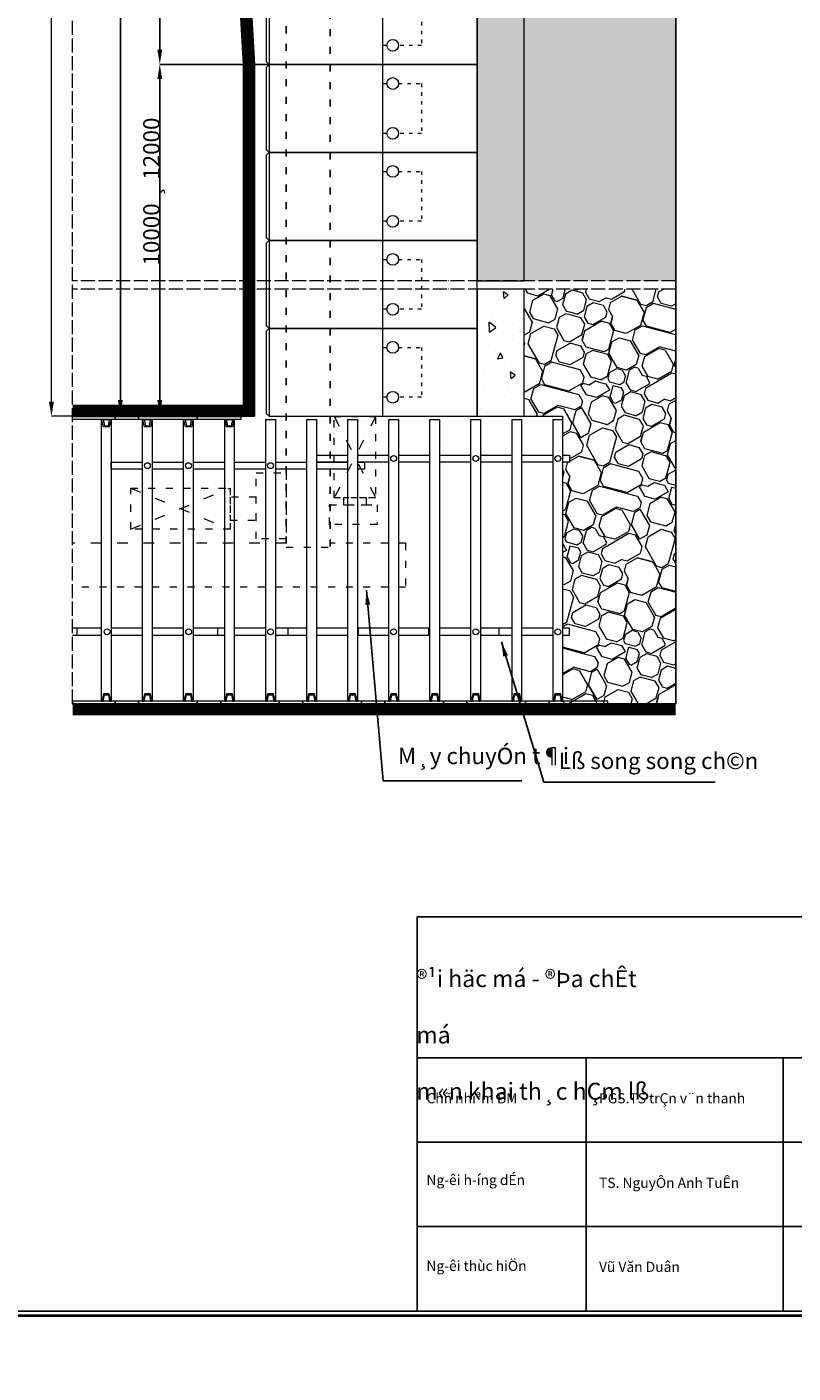
# Model space of a CAD drawing. Units: millimetres. Extents: x -6342 to 1215705, y 5545 to 200506.
# Drawn here: x 127921 to 140987, y 39628 to 62581 of the extents above; entities that cross this region are included whole.
import ezdxf

# ---------------------------------------------------------------- set-up
doc = ezdxf.new("R2010")
doc.units = ezdxf.units.MM
doc.header["$LTSCALE"] = 10
doc.linetypes.add('ACAD_ISO03W100', pattern=[30, 12, -18])
doc.linetypes.add('ACAD_ISO04W100', pattern=[30, 24, -3, 0, -3])
doc.layers.get('DEFPOINTS').update_dxf_attribs({"lineweight": 15})
for name, color, linetype, lineweight in [('BIEN', 120, 'ACAD_ISO04W100', 15), ('COT', 20, 'Continuous', 15), ('D', 30, 'Continuous', 9), ('DANCHONG', 50, 'Continuous', 18), ('GO', 50, 'Continuous', 15), ('Khung ban ve', 1, 'Continuous', 25), ('KICHTHUOC', 132, 'Continuous', 5), ('MANG', 8, 'Continuous', 15), ('THAN', 255, 'Continuous', 15)]:
    doc.layers.add(name, color=color, linetype=linetype, lineweight=lineweight)
doc.styles.add('Kich thuoc ghi chu', font='arial_0.ttf', dxfattribs={"height": 280})
doc.styles.add('kt1', font='Vhariali.ttf', dxfattribs={"height": 3.5})
doc.styles.get("Standard").update_dxf_attribs({"font": 'arial_0.ttf'})
doc.dimstyles.new('ISO-25', dxfattribs={"dimtxt": 2.5, "dimasz": 250, "dimexe": 1.25, "dimexo": 0.625, "dimtad": 1, "dimtxsty": 'Standard', "dimcen": 2.5, "dimadec": 0, "dimazin": 0, "dimtfac": 1, "dimtmove": 0, "dimatfit": 3, "dimfxl": 1, "dimarcsym": 0})
pattern_1 = [(210, (-185088.7, 308866), (1000, -1732.051), [96.29, -1903.71]), (165, (-185024, 308848.6), (-1732.0513, -1000.0003), [67.002, -2761.426]), (300, (-185024, 308848.6), (1732.051, 1000), [135.756, -1864.244]), (345, (-184956.1, 308731), (1732.0513, 1000.0003), [68.918, -2759.51]), (75, (-185502, 308359.6), (-1000.0003, 1732.0513), [202.89, -2625.536]), (345, (-185449.4, 308555.6), (1732.0513, 1000.0003), [143.174, -2685.254]), (120, (-185271, 308449), (-1732.051, -1000), [80.364, -1919.636]), (75, (-185308.7, 308307.8), (-1000.0003, 1732.0513), [146.064, -2682.364]), (345, (-185511.5, 308620.1), (1732.0513, 1000.0003), [180.904, -2647.524]), (300, (-185542, 308672.9), (1732.051, 1000), [60.928, -1939.072]), (30, (-185336.7, 308573.3), (-1000, 1732.051), [84.214, -1915.786]), (75, (-185231.1, 308597.6), (-1000.0003, 1732.0513), [227.908, -2600.52]), (165, (-184690.7, 308664.6), (-1732.0513, -1000.0003), [175.104, -2653.324]), (300, (-184961.5, 308886), (1732.051, 1000), [203.244, -1796.756]), (165, (-184566.2, 309158.9), (-1732.0513, -1000.0003), [111.216, -2717.212]), (300, (-184566.2, 309158.9), (1732.051, 1000), [279.454, -1720.546]), (210, (-185393.6, 308840.2), (1000, -1732.051), [141.422, -1858.578]), (255, (-185516, 308769.5), (1000.0003, -1732.0513), [100, -2728.428]), (165, (-185297, 308814.3), (-1732.0513, -1000.0003), [100, -2728.428]), (300, (-185297, 308814.3), (1732.051, 1000), [118.136, -1881.864]), (75, (-185263.8, 308615.4), (-1000.0003, 1732.0513), [100, -2728.428]), (210, (-184673.6, 309187.6), (1000, -1732.051), [282.842, -1717.158]), (255, (-184918.6, 309046.2), (1000.0003, -1732.0513), [165.894, -2662.532]), (30, (-184072.4, 307770.8), (-1000, 1732.051), [140.416, -1859.584]), (345, (-183950.8, 307841), (1732.0513, 1000.0003), [488.168, -2340.26]), (165, (-183375.3, 307407.3), (-1732.0513, -1000.0003), [294.168, -2534.26]), (210, (-183659.5, 307483.4), (1000, -1732.051), [279.01, -1720.99]), (165, (-183482, 307729.5), (-1732.0513, -1000.0003), [413.696, -2414.732]), (120, (-183881.6, 307836.6), (-1732.051, -1000), [122.052, -1877.948]), (255, (-183887.3, 308148.7), (1000.0003, -1732.0513), [213.696, -2614.732]), (300, (-186140.2, 307909.5), (1732.051, 1000), [282.842, -1717.158]), (345, (-183479.3, 307714.7), (1732.0513, 1000.0003), [90, -2738.428]), (345, (-183392.4, 307691.4), (1732.0513, 1000.0003), [90, -2738.428]), (300, (-183305.4, 307668), (1732.051, 1000), [127.28, -1872.72]), (255, (-183241.8, 307557.9), (1000.0003, -1732.0513), [90, -2738.428]), (210, (-183265, 307471), (1000, -1732.051), [127.28, -1872.72]), (210, (-184837.3, 308580), (1000, -1732.051), [256.516, -1743.484]), (75, (-184837.3, 308580), (-1000.0003, 1732.0513), [30.178, -2798.248]), (300, (-184889.6, 308713.2), (1732.051, 1000), [120.082, -1879.918]), (345, (-185447.6, 308265.6), (1732.0513, 1000.0003), [46.438, -2781.99]), (210, (-185308.7, 308307.8), (1000, -1732.051), [108.586, -1891.414]), (300, (-185502, 308359.6), (1732.051, 1000), [108.586, -1891.414]), (300, (-185231.1, 308597.6), (1732.051, 1000), [136.434, -1863.566]), (345, (-185162.9, 308479.5), (1732.0513, 1000.0003), [107.054, -2721.374]), (255, (-184426.5, 308916.8), (1000.0003, -1732.0513), [122.006, -2706.422]), (30, (-184690.7, 308664.6), (-1000, 1732.051), [268.7, -1731.3]), (210, (-185149.8, 308447), (1000, -1732.051), [131.522, -1868.478]), (165, (-184970.1, 308398.9), (-1732.0513, -1000.0003), [186, -2642.428]), (255, (-185263.7, 308381.2), (1000.0003, -1732.0513), [186, -2642.428]), (300, (-185311.8, 308201.6), (1732.051, 1000), [131.522, -1868.478]), (165, (-185066.4, 308039.5), (-1732.0513, -1000.0003), [186, -2642.428]), (30, (-185066.4, 308039.5), (-1000, 1732.051), [131.522, -1868.478]), (75, (-184952.5, 308105.3), (-1000.0003, 1732.0513), [186, -2642.428]), (120, (-184904.4, 308285), (-1732.051, -1000), [131.522, -1868.478]), (165, (-184221.5, 307084.8), (-1732.0513, -1000.0003), [166.78, -2661.646]), (210, (-184058.3, 307179), (1000, -1732.051), [188.4, -1811.6]), (255, (-184015.2, 307340), (1000.0003, -1732.0513), [166.78, -2661.646]), (120, (-184015.2, 307340), (-1732.051, -1000), [282.842, -1717.158]), (75, (-184120.1, 307593.1), (-1000.0003, 1732.0513), [184, -2644.428]), (300, (-184120, 307593), (1732.051, 1000), [260.216, -1739.784]), (165, (-183901.1, 307343.9), (-1732.0513, -1000.0003), [92, -2736.428]), (210, (-184568.7, 308320.4), (1000, -1732.051), [130.108, -1869.892]), (345, (-184568.7, 308320.4), (1732.0513, 1000.0003), [92, -2736.428]), (30, (-184479.8, 308296.6), (-1000, 1732.051), [260.216, -1739.784]), (75, (-184254.5, 308426.7), (-1000.0003, 1732.0513), [118.152, -2710.274]), (120, (-184224, 308540.9), (-1732.051, -1000), [223.23, -1776.77]), (165, (-184335.5, 308734.2), (-1732.0513, -1000.0003), [118.152, -2710.274]), (210, (-184449.6, 308764.8), (1000, -1732.051), [520.43, -1479.57]), (255, (-184900.4, 308504.5), (1000.0003, -1732.0513), [92, -2736.428]), (300, (-184924.2, 308415.7), (1732.051, 1000), [130.108, -1869.892]), (345, (-184859.1, 308303), (1732.0513, 1000.0003), [184, -2644.428]), (300, (-184491.2, 307881.7), (1732.051, 1000), [141.422, -1858.578]), (165, (-184605.9, 307394.8), (-1732.0513, -1000.0003), [315.258, -2513.17]), (210, (-184529, 307439.2), (1000, -1732.051), [88.788, -1911.212]), (255, (-184443.1, 307759.6), (1000.0003, -1732.0513), [331.722, -2496.704]), (120, (-184443.1, 307759.6), (-1732.051, -1000), [141.422, -1858.578]), (165, (-184513.8, 307882.1), (-1732.0513, -1000.0003), [139.17, -2689.258]), (210.00014, (-184648.2, 307918.1), (1000.004, -1732.048), [337.814, -1662.186]), (255, (-184900.5, 308168.5), (1000.0003, -1732.0513), [180, -2648.428]), (300, (-184947, 307994.6), (1732.051, 1000), [127.28, -1872.72]), (345, (-184883.4, 307884.4), (1732.0513, 1000.0003), [90, -2738.428]), (30, (-184796.5, 307861.1), (-1000, 1732.051), [254.558, -1745.442]), (75, (-184576, 307988.4), (-1000.0003, 1732.0513), [90, -2738.428]), (120, (-184552.7, 308075.3), (-1732.051, -1000), [127.28, -1872.72]), (165, (-184616.4, 308185.6), (-1732.0513, -1000.0003), [180, -2648.428]), (210, (-184790.2, 308232.2), (1000, -1732.051), [127.28, -1872.72]), (255, (-185831.9, 307901), (1000.0003, -1732.0513), [171.572, -2656.854]), (300, (-185993.4, 308180.7), (1732.051, 1000), [323.044, -1676.956]), (120, (-185395.3, 308130.6), (-1732.051, -1000), [254.558, -1745.442]), (165, (-185522.5, 308351.1), (-1732.0513, -1000.0003), [115.584, -2712.842]), (210, (-185634.2, 308381), (1000, -1732.051), [218.376, -1781.624]), (255, (-185823.3, 308271.8), (1000.0003, -1732.0513), [205.584, -2622.842]), (300, (-185876.5, 308073.2), (1732.051, 1000), [127.28, -1872.72]), (345, (-185812.9, 307963), (1732.0513, 1000.0003), [270, -2558.428]), (30, (-185552, 307893.1), (-1000, 1732.051), [127.28, -1872.72]), (75, (-185441.8, 307956.8), (-1000.0003, 1732.0513), [180, -2648.428]), (345, (-185183.8, 307547), (1732.0513, 1000.0003), [180, -2648.428]), (30, (-185404.2, 307419.7), (-1000, 1732.051), [254.558, -1745.442]), (75, (-185427.5, 307332.8), (-1000.0003, 1732.0513), [90, -2738.428]), (120, (-185363.9, 307222.6), (-1732.051, -1000), [127.28, -1872.72]), (165, (-185190, 307176), (-1732.0513, -1000.0003), [180, -2648.428]), (210, (-184969.5, 307303.3), (1000, -1732.051), [254.558, -1745.442]), (255, (-184946.2, 307390.2), (1000.0003, -1732.0513), [90, -2738.428]), (300, (-185009.9, 307500.4), (1732.051, 1000), [127.28, -1872.72]), (210, (-185260, 308047.8), (1000, -1732.051), [127.28, -1872.72]), (165, (-184999.3, 307978), (-1732.0513, -1000.0003), [270, -2558.428]), (120, (-184935.6, 307867.7), (-1732.051, -1000), [127.28, -1872.72]), (75, (-184982.2, 307693.8), (-1000.0003, 1732.0513), [180, -2648.428]), (30, (-185202.7, 307566.6), (-1000, 1732.051), [254.558, -1745.442]), (345, (-185289.6, 307589.9), (1732.0513, 1000.0003), [90, -2738.428]), (300, (-185416.9, 307810.3), (1732.051, 1000), [254.558, -1745.442]), (255, (-185370.3, 307984.2), (1000.0003, -1732.0513), [180, -2648.428]), (210, (-185496.9, 307219.4), (1000, -1732.051), [141.422, -1858.578]), (210, (-185512, 307244.6), (1000, -1732.051), [127.28, -1872.72]), (165, (-185622.2, 307181), (-1732.0513, -1000.0003), [90, -2738.428]), (120, (-185709.1, 307204.3), (-1732.051, -1000), [381.838, -1618.162]), (75, (-185900, 307535), (-1000.0003, 1732.0513), [180, -2648.428]), (30, (-185853.4, 307708.8), (-1000, 1732.051), [254.558, -1745.442]), (345, (-185633, 307836.1), (1732.0513, 1000.0003), [180, -2648.428]), (300, (-185459.1, 307789.5), (1732.051, 1000), [127.28, -1872.72]), (255, (-185395.5, 307679.3), (1000.0003, -1732.0513), [450, -2378.428]), (165, (-185013.9, 307090), (-1732.0513, -1000.0003), [500, -2328.428]), (75, (-184524, 307372.9), (-1000.0003, 1732.0513), [200, -2628.428]), (120, (-184382.6, 307128), (-1732.051, -1000), [282.842, -1717.158]), (165, (-184717.3, 307399.6), (-1732.0513, -1000.0003), [90, -2738.428]), (75, (-184549.7, 306982), (-1000.0003, 1732.0513), [270, -2558.428]), (120, (-184479.8, 307242.8), (-1732.051, -1000), [127.28, -1872.72]), (165, (-184543.5, 307353), (-1732.0513, -1000.0003), [180, -2648.428]), (210, (-184804.3, 307422.9), (1000, -1732.051), [127.28, -1872.72]), (255, (-184914.5, 307359.2), (1000.0003, -1732.0513), [90, -2738.428]), (255, (-184937.8, 307272.3), (1000.0003, -1732.0513), [90, -2738.428]), (300, (-184961, 307185.4), (1732.051, 1000), [254.558, -1745.442]), (165, (-184659.9, 306918.3), (-1732.0513, -1000.0003), [180, -2648.428]), (30, (-184660, 306918.3), (-1000, 1732.051), [127.28, -1872.72]), (345, (-184750.5, 306900.5), (1732.0513, 1000.0003), [90, -2738.428]), (210, (-184947.6, 306860.2), (1000, -1732.051), [63.64, -1936.36]), (165, (-184733.4, 306616.5), (-1732.0513, -1000.0003), [180, -2648.428]), (210, (-184513, 306743.7), (1000, -1732.051), [254.558, -1745.442]), (300, (-184576.6, 306854), (1732.051, 1000), [127.28, -1872.72]), (345, (-184663.6, 306877.3), (1732.0513, 1000.0003), [90, -2738.428]), (30, (-184860.7, 306837), (-1000, 1732.051), [127.28, -1872.72]), (120, (-184907.3, 306663), (-1732.051, -1000), [190.918, -1809.082]), (345, (-184947.6, 306860.2), (1732.0513, 1000.0003), [90, -2738.428]), (255, (-184940.8, 307749.2), (1000.0003, -1732.0513), [155.634, -2672.794]), (120, (-184910.4, 307476.4), (-1732.051, -1000), [141.422, -1858.578]), (75, (-184981.1, 307598.9), (-1000.0003, 1732.0513), [100, -2728.428]), (345, (-184349.8, 307636.8), (1732.0513, 1000.0003), [200, -2628.428]), (30, (-184472.2, 307566), (-1000, 1732.051), [141.422, -1858.578]), (120, (-184943.2, 306967.6), (-1732.051, -1000), [141.422, -1858.578]), (75, (-184969, 306871), (-1000.0003, 1732.0513), [100, -2728.428]), (30, (-185214, 306729.5), (-1000, 1732.051), [282.842, -1717.158]), (75, (-184491.2, 307881.7), (-1000.0003, 1732.0513), [121.32, -2707.106]), (165, (-184227.3, 307707.5), (-1732.0513, -1000.0003), [200, -2628.428]), (210, (-183982.3, 307849), (1000, -1732.051), [282.842, -1717.158]), (255, (-183923.2, 308069.5), (1000.0003, -1732.0513), [228.428, -2600]), (300, (-184044.5, 308279.7), (1732.051, 1000), [242.64, -1757.36]), (345, (-184302.3, 308348.8), (1732.0513, 1000.0003), [266.904, -2561.522]), (30, (-186081, 308130.1), (-1000, 1732.051), [101.22, -1898.78]), (75, (-186140.2, 307909.5), (-1000.0003, 1732.0513), [228.428, -2600]), (120, (-185998.8, 307664.5), (-1732.051, -1000), [282.842, -1717.158]), (210, (-185876.3, 307735.2), (1000, -1732.051), [141.422, -1858.578]), (255, (-184459.8, 307998.9), (1000.0003, -1732.0513), [121.32, -2707.106]), (300, (-184530.5, 308121.4), (1732.051, 1000), [141.422, -1858.578]), (255, (-184500.2, 308234.5), (1000.0003, -1732.0513), [117.158, -2711.27]), (210, (-184302.3, 308348.8), (1000, -1732.051), [228.428, -1771.572]), (165, (-184044.5, 308279.7), (-1732.0513, -1000.0003), [266.904, -2561.522])]

# ---------------------------------------------------------------- blocks, each defined once
blk = doc.blocks.new('dan')
at = {"layer": 'DANCHONG'}
for points in [[(-50, 1500), (-3600, 1500), (-3600, 0), (-50, 0), (0, 50), (0, 1450)], [(-50, 1500), (-1989, 1500), (-1989, 0), (-50, 0)]]:
    blk.add_lwpolyline(points, close=True, dxfattribs=at)
at = {"layer": 'DANCHONG', "linetype": 'ACAD_ISO03W100', "ltscale": 0.5}
for points in [[(-2260, 325), (-2648, 325), (-2648, 1175), (-2260, 1175)], [(-2060, 1175), (-1989, 1175), (-1989, 325), (-2060, 325)]]:
    blk.add_lwpolyline(points, dxfattribs=at)
at = {"layer": 'DANCHONG'}
for centre in [(-2160, 1175), (-2160, 325)]:
    blk.add_circle(centre, 100, dxfattribs=at)
blk = doc.blocks.new('*D71')
at = {"layer": 'DEFPOINTS', "color": 0}
for p in [(130187, 76442), (131604, 76442), (132051, 61942)]:
    blk.add_point(p, dxfattribs=at)
at = {"layer": 'KICHTHUOC', "color": 0, "lineweight": -2}
for p, q in [((131604, 76442), (130186, 76442)), ((130187, 62192), (130187, 76192)), ((132050, 61942), (130186, 61942))]:
    blk.add_line(p, q, dxfattribs=at)
at = {"layer": 'KICHTHUOC', "color": 0}
for points in [[(130146, 76192), (130229, 76192), (130187, 76442)], [(130146, 62192), (130229, 62192), (130187, 61942)]]:
    blk.add_solid(points, dxfattribs=at)
at = {"layer": 'KICHTHUOC', "color": 0, "insert": (130044, 69192), "char_height": 280, "attachment_point": 5, "rotation": 90, "style": 'Kich thuoc ghi chu'}
blk.add_mtext('15000 {\\fSymbol|b0|i0|c2|p16;¸} 20000', dxfattribs=at)
blk = doc.blocks.new('*D72')
at = {"layer": 'DEFPOINTS', "color": 0}
for p in [(132116, 61942), (130187, 55967), (131801, 55967)]:
    blk.add_point(p, dxfattribs=at)
at = {"layer": 'KICHTHUOC', "color": 0, "lineweight": -2}
for p, q in [((132115, 61942), (130186, 61942)), ((130187, 61692), (130187, 56217)), ((131800, 55967), (130186, 55967))]:
    blk.add_line(p, q, dxfattribs=at)
at = {"layer": 'KICHTHUOC', "color": 0}
for points in [[(130146, 61692), (130229, 61692), (130187, 61942)], [(130146, 56217), (130229, 56217), (130187, 55967)]]:
    blk.add_solid(points, dxfattribs=at)
at = {"layer": 'KICHTHUOC', "color": 0, "insert": (130044, 59774), "char_height": 280, "attachment_point": 5, "rotation": 90, "style": 'Kich thuoc ghi chu'}
blk.add_mtext('10000 {\\fSymbol|b0|i0|c2|p16;¸} 12000', dxfattribs=at)
blk = doc.blocks.new('*D73')
at = {"layer": 'DEFPOINTS', "color": 0}
for p in [(129515, 86442), (130544, 86442), (130749, 55967)]:
    blk.add_point(p, dxfattribs=at)
at = {"layer": 'KICHTHUOC', "color": 0, "lineweight": -2}
for p, q in [((130544, 86442), (129514, 86442)), ((129515, 56217), (129515, 86192)), ((130748, 55967), (129514, 55967))]:
    blk.add_line(p, q, dxfattribs=at)
at = {"layer": 'KICHTHUOC', "color": 0}
for points in [[(129473, 86192), (129557, 86192), (129515, 86442)], [(129473, 56217), (129557, 56217), (129515, 55967)]]:
    blk.add_solid(points, dxfattribs=at)
at = {"layer": 'KICHTHUOC', "color": 0, "insert": (129371, 71204), "char_height": 280, "attachment_point": 5, "rotation": 90, "style": 'Kich thuoc ghi chu'}
blk.add_mtext('35000', dxfattribs=at)

msp = doc.modelspace()

# ---------------------------------------------------------------- hatches: boundary and pattern name
at = {"layer": 'D'}
h = msp.add_hatch(dxfattribs=at)
h.set_pattern_fill('OPDA-05', color=256, scale=2000, angle=30, style=0)
h.set_pattern_definition(pattern_1)
h.paths.add_polyline_path([(136400.965, 64941.61), (136400.965, 58251.671), (138984.949, 58251.671), (138984.949, 88184.829), (136400.965, 88184.829)])
h = msp.add_hatch(dxfattribs=at)
h.set_pattern_fill('OPDA-05', color=256, scale=2000, angle=30, style=0)
h.set_pattern_definition(pattern_1)
h.paths.add_polyline_path([(136400.965, 55941.61), (137200.965, 55941.61), (137200.965, 58108.755), (136400.965, 58108.755)])
h = msp.add_hatch(dxfattribs=at)
h.set_pattern_fill('OPDA-05', color=256, scale=2000, angle=30, style=0)
h.set_pattern_definition(pattern_1)
h.paths.add_polyline_path([(137757.832, 51041.61), (138984.949, 51041.61), (138984.949, 58108.755), (137200.965, 58108.755), (137200.965, 55941.61), (137757.832, 55941.61)])
h = msp.add_hatch(dxfattribs=at)
h.set_pattern_fill('OPDA-05', color=256, scale=2000, angle=30, style=0)
h.set_pattern_definition(pattern_1)
h.paths.add_polyline_path([(137057.832, 55885.96), (137057.832, 55935.96), (137757.832, 55935.96), (137757.832, 51035.96), (137059.611, 51035.96), (137059.611, 51085.96), (137059.611, 51689.996), (137175.844, 51689.996), (137175.844, 51809.996), (137057.832, 51809.996), (137057.832, 55161.923), (137175.844, 55161.923), (137175.844, 55281.923), (137057.832, 55281.923)])
at = {"layer": 'KICHTHUOC'}
h = msp.add_hatch(dxfattribs=at)
h.set_pattern_fill('AR-CONC', color=256, scale=6, angle=30, style=0)
h.set_pattern_definition([(80, (-198079.1, 236650.8), (994.4766, 463.732), [114.3, -1257.3]), (25, (-198079.1, 236650.8), (-756.297, 887.031), [91.44, -1005.84]), (130.451, (-197996.2, 236689.5), (238.1856, 1350.7605), [97.14, -1068.54]), (76.1842, (-198231.5, 236914.8), (1534.695, 594.779), [171.45, -1885.95]), (126.6356, (-198103.6, 236964.4), (491.312, 1997.8736), [145.71, -1602.81]), (21.184, (-198231.5, 236914.8), (491.315, 1997.8724), [137.16, -1508.76]), (51, (-198061.4, 236925), (1094.6106, -76.5426), [114.3, -1257.3]), (356, (-198061.4, 236925), (-231.431, 1142.4748), [91.44, -1005.84]), (101.4514, (-197970.2, 236918.6), (863.176, 1065.933), [97.14, -1068.54]), (67.5, (-198079.1, 236650.83), (-237.61626, 448.6267), [0, -993.648, 0, -1021.08, 0, -1009.65]), (37.5, (-198079.1, 236650.83), (46.6634, 721.0125), [0, -582.168, 0, -970.788, 0, -384.81]), (357.5, (-198373.4, 236480.9), (721.73563, 377.00436), [0, -381, 0, -1188.72, 0, -1577.34]), (347.5, (-198505.4, 236404.7), (693.4223, 576.5075), [0, -495.3, 0, -789.432, 0, -1120.14])])
h.paths.add_polyline_path([(135600.965, 58251.671), (136400.965, 58251.671), (136400.965, 88184.829), (135600.965, 88184.829)])
h = msp.add_hatch(dxfattribs=at)
h.set_pattern_fill('AR-CONC', color=256, scale=6, angle=45, style=0)
h.set_pattern_definition([(95, (-198079.1, 236650.8), (840.568, 705.3203), [114.3, -1257.3]), (40, (-198079.1, 236650.8), (-960.1073, 661.062), [91.44, -1005.84]), (145.451, (-198009, 236709.6), (-119.533, 1366.3814), [97.14, -1068.54]), (91.1842, (-198294.6, 236866.4), (1328.4615, 971.7205), [171.45, -1885.95]), (141.6356, (-198183.9, 236947.3), (-42.517, 2056.9586), [145.71, -1602.81]), (36.184, (-198294.6, 236866.4), (-42.5134, 2056.958), [137.16, -1508.76]), (66, (-198133, 236920.2), (1077.1233, 209.3716), [114.3, -1257.3]), (11, (-198133, 236920.2), (-519.2396, 1043.647), [91.44, -1005.84]), (116.4514, (-198043.2, 236937.7), (557.8802, 1253.0187), [97.14, -1068.54]), (82.5, (-198079.1, 236650.83), (-345.6328, 371.8405), [0, -993.648, 0, -1021.08, 0, -1009.65]), (52.5, (-198079.1, 236650.83), (-141.5384, 708.522), [0, -582.168, 0, -970.788, 0, -384.81]), (12.5, (-198319.4, 236410.52), (599.5672, 550.95717), [0, -381, 0, -1188.72, 0, -1577.34]), (2.5, (-198427.2, 236302.76), (520.5834, 736.3344), [0, -495.3, 0, -789.432, 0, -1120.14])])
h.paths.add_polyline_path([(135600.965, 55941.61), (136400.965, 55941.61), (136400.965, 58108.755), (135600.965, 58108.755)])

# ---------------------------------------------------------------- linework, layer by layer
at = {"lineweight": 40, "ltscale": 10}
msp.add_lwpolyline([(152900.603, 40602.907), (37413.445, 40602.907), (37413.445, 98167.074), (152900.603, 98167.074)], close=True, dxfattribs=at)
at = {"const_width": 200}
for points in [[(131700.965, 55941.61), (131700.965, 61937.174), (130900.965, 75937.174), (130900.965, 86541.61), (131700.965, 86541.61), (131700.965, 90441.61)], [(131800.965, 56041.61), (130200.965, 56041.61), (129400.965, 56041.61), (128700.965, 56041.61)], [(128700.965, 50941.61), (138984.949, 50941.61)]]:
    msp.add_lwpolyline(points, dxfattribs=at)
for points in [[(131800.965, 55941.61), (131800.965, 61941.61), (131000.965, 75941.61), (131000.965, 86441.61), (131800.965, 86441.61), (131800.965, 90441.61)], [(138984.949, 90441.61), (138984.949, 51041.61)], [(131800.965, 55941.61), (130556.886, 55935.96), (129756.886, 55935.96), (128956.886, 55935.96)], [(128800.965, 51041.61), (138984.949, 51041.61)]]:
    msp.add_lwpolyline(points)
at = {"linetype": 'ACAD_ISO03W100'}
for points in [[(133090.965, 78441.61), (133090.965, 53717.31)], [(132340.965, 76991.629), (132340.965, 53717.31)]]:
    msp.add_lwpolyline(points, dxfattribs=at)
at = {"color": 2, "ltscale": 10}
msp.add_circle((91139.039, 103025.452), 97480.795, dxfattribs=at)
at = {"layer": 'BIEN'}
msp.add_lwpolyline([(138984.949, 51041.61), (128700.965, 51041.61), (128700.965, 94167.61), (138984.949, 94167.61)], close=True, dxfattribs=at)
for points in [[(138984.949, 58251.671), (128700.965, 58251.671)], [(138984.949, 58108.755), (128700.965, 58108.755)]]:
    msp.add_lwpolyline(points, dxfattribs=at)
at = {"layer": 'COT'}
for points in [[(128700.965, 55935.96), (129425.891, 55935.96), (129425.891, 55885.96), (128700.965, 55885.96)], [(129825.891, 55885.96), (129425.891, 55885.96), (129425.891, 55935.96), (129825.891, 55935.96)], [(129825.891, 55935.96), (130825.891, 55935.96), (130825.891, 55885.96), (129825.891, 55885.96)], [(131567.798, 55885.96), (130825.891, 55885.96), (130825.891, 55935.96), (131567.798, 55935.96)], [(128700.965, 51035.96), (129425.891, 51035.96), (129425.891, 51085.96), (128700.965, 51085.96)], [(129825.891, 51085.96), (129425.891, 51085.96), (129425.891, 51035.96), (129825.891, 51035.96)], [(129825.891, 51035.96), (130825.891, 51035.96), (130825.891, 51085.96), (129825.891, 51085.96)], [(131225.891, 51085.96), (130825.891, 51085.96), (130825.891, 51035.96), (131225.891, 51035.96)], [(131225.891, 51035.96), (132225.891, 51035.96), (132225.891, 51085.96), (131225.891, 51085.96)], [(132625.891, 51085.96), (132225.891, 51085.96), (132225.891, 51035.96), (132625.891, 51035.96)], [(132625.891, 51035.96), (133625.891, 51035.96), (133625.891, 51085.96), (132625.891, 51085.96)], [(134025.891, 51085.96), (133625.891, 51085.96), (133625.891, 51035.96), (134025.891, 51035.96)], [(134025.891, 51035.96), (135025.891, 51035.96), (135025.891, 51085.96), (134025.891, 51085.96)], [(135425.891, 51085.96), (135025.891, 51085.96), (135025.891, 51035.96), (135425.891, 51035.96)], [(135425.891, 51035.96), (136425.891, 51035.96), (136425.891, 51085.96), (135425.891, 51085.96)], [(136825.891, 51085.96), (136425.891, 51085.96), (136425.891, 51035.96), (136825.891, 51035.96)], [(136825.891, 51035.96), (137825.891, 51035.96), (137825.891, 51085.96), (136825.891, 51085.96)]]:
    msp.add_lwpolyline(points, close=True, dxfattribs=at)
at = {"layer": 'GO'}
for points in [[(129193.949, 55885.96), (129357.832, 55885.96), (129357.832, 51085.96), (129193.949, 51085.96)], [(129893.949, 55885.96), (130057.832, 55885.96), (130057.832, 51085.96), (129893.949, 51085.96)], [(130593.949, 55885.96), (130757.832, 55885.96), (130757.832, 51085.96), (130593.949, 51085.96)], [(131293.949, 55885.96), (131457.832, 55885.96), (131457.832, 51085.96), (131293.949, 51085.96)], [(131993.949, 55885.96), (132157.832, 55885.96), (132157.832, 51085.96), (131993.949, 51085.96)], [(132693.949, 55885.96), (132857.832, 55885.96), (132857.832, 51085.96), (132693.949, 51085.96)], [(133393.949, 55885.96), (133557.832, 55885.96), (133557.832, 51085.96), (133393.949, 51085.96)], [(134093.949, 55885.96), (134257.832, 55885.96), (134257.832, 51085.96), (134093.949, 51085.96)], [(134793.949, 55885.96), (134957.832, 55885.96), (134957.832, 51085.96), (134793.949, 51085.96)], [(135493.949, 55885.96), (135657.832, 55885.96), (135657.832, 51085.96), (135493.949, 51085.96)], [(136193.949, 55885.96), (136357.832, 55885.96), (136357.832, 51085.96), (136193.949, 51085.96)], [(136893.949, 55885.96), (137057.832, 55885.96), (137057.832, 51085.96), (136893.949, 51085.96)]]:
    msp.add_lwpolyline(points, close=True, dxfattribs=at)
for points in [[(129193.949, 55885.96), (129221.561, 55885.96), (129241.928, 55781.215), (129309.853, 55781.215), (129330.221, 55885.96), (129357.832, 55885.96), (129357.832, 55856.952), (129346.539, 55856.952), (129326.171, 55760.868), (129225.61, 55760.868), (129205.242, 55856.952), (129193.949, 55856.952), (129193.949, 55885.96)], [(129893.949, 55885.96), (129921.561, 55885.96), (129941.928, 55781.215), (130009.853, 55781.215), (130030.221, 55885.96), (130057.832, 55885.96), (130057.832, 55856.952), (130046.539, 55856.952), (130026.171, 55760.868), (129925.61, 55760.868), (129905.242, 55856.952), (129893.949, 55856.952), (129893.949, 55885.96)], [(130593.949, 55885.96), (130621.561, 55885.96), (130641.928, 55781.215), (130709.853, 55781.215), (130730.221, 55885.96), (130757.832, 55885.96), (130757.832, 55856.952), (130746.539, 55856.952), (130726.171, 55760.868), (130625.61, 55760.868), (130605.242, 55856.952), (130593.949, 55856.952), (130593.949, 55885.96)], [(131293.949, 55885.96), (131321.561, 55885.96), (131341.928, 55781.215), (131409.853, 55781.215), (131430.221, 55885.96), (131457.832, 55885.96), (131457.832, 55856.952), (131446.539, 55856.952), (131426.171, 55760.868), (131325.61, 55760.868), (131305.242, 55856.952), (131293.949, 55856.952), (131293.949, 55885.96)], [(129193.949, 51085.96), (129221.561, 51085.96), (129241.928, 51190.705), (129309.853, 51190.705), (129330.221, 51085.96), (129357.832, 51085.96), (129357.832, 51114.968), (129346.539, 51114.968), (129326.171, 51211.052), (129225.61, 51211.052), (129205.242, 51114.968), (129193.949, 51114.968), (129193.949, 51085.96)], [(129893.949, 51085.96), (129921.561, 51085.96), (129941.928, 51190.705), (130009.853, 51190.705), (130030.221, 51085.96), (130057.832, 51085.96), (130057.832, 51114.968), (130046.539, 51114.968), (130026.171, 51211.052), (129925.61, 51211.052), (129905.242, 51114.968), (129893.949, 51114.968), (129893.949, 51085.96)], [(130593.949, 51085.96), (130621.561, 51085.96), (130641.928, 51190.705), (130709.853, 51190.705), (130730.221, 51085.96), (130757.832, 51085.96), (130757.832, 51114.968), (130746.539, 51114.968), (130726.171, 51211.052), (130625.61, 51211.052), (130605.242, 51114.968), (130593.949, 51114.968), (130593.949, 51085.96)], [(131293.949, 51085.96), (131321.561, 51085.96), (131341.928, 51190.705), (131409.853, 51190.705), (131430.221, 51085.96), (131457.832, 51085.96), (131457.832, 51114.968), (131446.539, 51114.968), (131426.171, 51211.052), (131325.61, 51211.052), (131305.242, 51114.968), (131293.949, 51114.968), (131293.949, 51085.96)], [(131293.949, 51085.96), (131321.561, 51085.96), (131341.928, 51190.705), (131409.853, 51190.705), (131430.221, 51085.96), (131457.832, 51085.96), (131457.832, 51114.968), (131446.539, 51114.968), (131426.171, 51211.052), (131325.61, 51211.052), (131305.242, 51114.968), (131293.949, 51114.968), (131293.949, 51085.96)], [(131993.949, 51085.96), (132021.561, 51085.96), (132041.928, 51190.705), (132109.853, 51190.705), (132130.221, 51085.96), (132157.832, 51085.96), (132157.832, 51114.968), (132146.539, 51114.968), (132126.171, 51211.052), (132025.61, 51211.052), (132005.242, 51114.968), (131993.949, 51114.968), (131993.949, 51085.96)], [(131993.949, 51085.96), (132021.561, 51085.96), (132041.928, 51190.705), (132109.853, 51190.705), (132130.221, 51085.96), (132157.832, 51085.96), (132157.832, 51114.968), (132146.539, 51114.968), (132126.171, 51211.052), (132025.61, 51211.052), (132005.242, 51114.968), (131993.949, 51114.968), (131993.949, 51085.96)], [(132693.949, 51085.96), (132721.561, 51085.96), (132741.928, 51190.705), (132809.853, 51190.705), (132830.221, 51085.96), (132857.832, 51085.96), (132857.832, 51114.968), (132846.539, 51114.968), (132826.171, 51211.052), (132725.61, 51211.052), (132705.242, 51114.968), (132693.949, 51114.968), (132693.949, 51085.96)], [(132693.949, 51085.96), (132721.561, 51085.96), (132741.928, 51190.705), (132809.853, 51190.705), (132830.221, 51085.96), (132857.832, 51085.96), (132857.832, 51114.968), (132846.539, 51114.968), (132826.171, 51211.052), (132725.61, 51211.052), (132705.242, 51114.968), (132693.949, 51114.968), (132693.949, 51085.96)], [(133393.949, 51085.96), (133421.561, 51085.96), (133441.928, 51190.705), (133509.853, 51190.705), (133530.221, 51085.96), (133557.832, 51085.96), (133557.832, 51114.968), (133546.539, 51114.968), (133526.171, 51211.052), (133425.61, 51211.052), (133405.242, 51114.968), (133393.949, 51114.968), (133393.949, 51085.96)], [(133393.949, 51085.96), (133421.561, 51085.96), (133441.928, 51190.705), (133509.853, 51190.705), (133530.221, 51085.96), (133557.832, 51085.96), (133557.832, 51114.968), (133546.539, 51114.968), (133526.171, 51211.052), (133425.61, 51211.052), (133405.242, 51114.968), (133393.949, 51114.968), (133393.949, 51085.96)], [(134093.949, 51085.96), (134121.561, 51085.96), (134141.928, 51190.705), (134209.853, 51190.705), (134230.221, 51085.96), (134257.832, 51085.96), (134257.832, 51114.968), (134246.539, 51114.968), (134226.171, 51211.052), (134125.61, 51211.052), (134105.242, 51114.968), (134093.949, 51114.968), (134093.949, 51085.96)], [(134093.949, 51085.96), (134121.561, 51085.96), (134141.928, 51190.705), (134209.853, 51190.705), (134230.221, 51085.96), (134257.832, 51085.96), (134257.832, 51114.968), (134246.539, 51114.968), (134226.171, 51211.052), (134125.61, 51211.052), (134105.242, 51114.968), (134093.949, 51114.968), (134093.949, 51085.96)], [(134793.949, 51085.96), (134821.561, 51085.96), (134841.928, 51190.705), (134909.853, 51190.705), (134930.221, 51085.96), (134957.832, 51085.96), (134957.832, 51114.968), (134946.539, 51114.968), (134926.171, 51211.052), (134825.61, 51211.052), (134805.242, 51114.968), (134793.949, 51114.968), (134793.949, 51085.96)], [(135493.949, 51085.96), (135521.561, 51085.96), (135541.928, 51190.705), (135609.853, 51190.705), (135630.221, 51085.96), (135657.832, 51085.96), (135657.832, 51114.968), (135646.539, 51114.968), (135626.171, 51211.052), (135525.61, 51211.052), (135505.242, 51114.968), (135493.949, 51114.968), (135493.949, 51085.96)], [(136193.949, 51085.96), (136221.561, 51085.96), (136241.928, 51190.705), (136309.853, 51190.705), (136330.221, 51085.96), (136357.832, 51085.96), (136357.832, 51114.968), (136346.539, 51114.968), (136326.171, 51211.052), (136225.61, 51211.052), (136205.242, 51114.968), (136193.949, 51114.968), (136193.949, 51085.96)], [(136893.949, 51085.96), (136921.561, 51085.96), (136941.928, 51190.705), (137009.853, 51190.705), (137030.221, 51085.96), (137057.832, 51085.96), (137057.832, 51114.968), (137046.539, 51114.968), (137026.171, 51211.052), (136925.61, 51211.052), (136905.242, 51114.968), (136893.949, 51114.968), (136893.949, 51085.96)]]:
    msp.add_lwpolyline(points, dxfattribs=at)
for centre in [(129975.891, 55100.198), (130675.891, 55100.198), (132075.891, 55100.198), (134175.891, 55221.923), (135575.891, 55221.923), (136975.891, 55221.923), (129288.789, 52268.271), (130679.929, 52268.271), (132076.22, 52268.271), (134174.601, 52268.271), (135575.891, 52268.271), (136975.891, 52268.271)]:
    msp.add_circle(centre, 50, dxfattribs=at)
at = {"layer": 'Khung ban ve'}
for p, q in [((134578.52, 47404.99), (152818.52, 47404.99)), ((134578.52, 40684.99), (134578.52, 47404.99)), ((134578.52, 45004.99), (152818.52, 45004.99)), ((137458.52, 40684.99), (137458.52, 45004.99)), ((140818.52, 40684.99), (140818.52, 45004.99)), ((134578.52, 43564.99), (143218.52, 43564.99)), ((134578.52, 42124.99), (152818.52, 42124.99))]:
    msp.add_line(p, q, dxfattribs=at)
msp.add_lwpolyline([(37495.529, 40684.99), (152818.52, 40684.99), (152818.52, 98084.99), (37495.529, 98084.99)], close=True, dxfattribs=at)
at = {"layer": 'KICHTHUOC'}
for p, q in [((128339.474, 56191.61), (128339.474, 90191.61)), ((131800.34, 55941.61), (128338.224, 55941.61))]:
    msp.add_line(p, q, dxfattribs=at)
for points in [[(135600.965, 58251.671), (136400.965, 58251.671), (136400.965, 88184.829), (135600.965, 88184.829)], [(135600.965, 55941.61), (136400.965, 55941.61), (136400.965, 58108.755), (135600.965, 58108.755)]]:
    msp.add_lwpolyline(points, close=True, dxfattribs=at)
msp.add_lwpolyline([(136400.965, 55941.61), (137057.832, 55941.61), (137057.832, 55885.96)], dxfattribs=at)
msp.add_solid([(128297.808, 56191.61), (128381.141, 56191.61), (128339.474, 55941.61)], dxfattribs=at)
at = {"layer": 'MANG', "linetype": 'ACAD_ISO03W100', "ltscale": 1.5}
for p, q in [((133867.244, 55935.96), (133163.824, 54553.492)), ((133163.824, 55935.96), (133867.244, 54553.492)), ((129690.957, 54015.286), (131386.81, 54718.707)), ((129690.957, 54718.707), (131386.81, 54015.286)), ((132340.965, 53776.627), (128700.965, 53776.627))]:
    msp.add_line(p, q, dxfattribs=at)
at = {"layer": 'MANG', "linetype": 'ACAD_ISO03W100'}
for p, q in [((132340.965, 53711.66), (133090.965, 53711.66)), ((134377.454, 53776.627), (133090.965, 53776.627)), ((134377.454, 53776.627), (134377.454, 53026.627)), ((134377.454, 53026.627), (128700.965, 53026.627))]:
    msp.add_line(p, q, dxfattribs=at)
for points in [[(133163.824, 55935.96), (133867.244, 55935.96), (133867.244, 54553.492), (133163.824, 54553.492)], [(131828.824, 53852.892), (131828.824, 54979.236), (132340.965, 54979.236), (132340.965, 53852.892)], [(129690.957, 54015.286), (129690.957, 54718.707), (131386.81, 54718.707), (131386.81, 54015.286)], [(131828.824, 54170.947), (131828.824, 54563.046), (131386.81, 54563.046), (131386.81, 54170.947)], [(133080.963, 54433.261), (133893.949, 54433.261), (133893.949, 54095.154), (133080.963, 54095.154)], [(133319.485, 54433.261), (133711.584, 54433.261), (133711.584, 54553.492), (133319.485, 54553.492)]]:
    msp.add_lwpolyline(points, close=True, dxfattribs=at)
at = {"layer": 'THAN'}
for points in [[(129893.949, 55040.198), (129357.832, 55040.198), (129357.832, 55160.198), (129893.949, 55160.198)], [(130057.832, 55160.198), (130593.949, 55160.198)], [(130757.832, 55160.198), (131293.949, 55160.198)], [(131457.832, 55160.198), (131993.949, 55160.198)], [(132157.832, 55160.198), (132693.949, 55160.198)], [(132857.832, 55281.923), (133393.949, 55281.923)], [(133393.949, 55161.923), (132857.832, 55161.923)], [(132857.832, 55160.198), (133393.949, 55160.198)], [(133557.832, 55281.923), (134093.949, 55281.923)], [(134093.949, 55161.923), (133557.832, 55161.923)], [(133557.832, 55160.198), (133675.844, 55160.198), (133675.844, 55040.198), (133557.832, 55040.198)], [(134257.832, 55281.923), (134793.949, 55281.923)], [(134793.949, 55161.923), (134257.832, 55161.923)], [(134957.832, 55281.923), (135493.949, 55281.923)], [(135493.949, 55161.923), (134957.832, 55161.923)], [(135657.832, 55281.923), (136193.949, 55281.923)], [(136193.949, 55161.923), (135657.832, 55161.923)], [(136357.832, 55281.923), (136893.949, 55281.923)], [(136893.949, 55161.923), (136357.832, 55161.923)], [(137057.832, 55281.923), (137175.844, 55281.923), (137175.844, 55161.923), (137057.832, 55161.923)], [(130593.949, 55040.198), (130057.832, 55040.198)], [(131293.949, 55040.198), (130757.832, 55040.198)], [(131993.949, 55040.198), (131457.832, 55040.198)], [(132693.949, 55040.198), (132157.832, 55040.198)], [(133393.949, 55040.198), (132857.832, 55040.198)], [(129193.949, 52328.271), (128700.965, 52328.271)], [(128700.965, 52208.271), (129193.949, 52208.271)], [(128775.844, 52208.271), (128775.844, 52328.271)], [(129893.949, 52328.271), (129357.832, 52328.271)], [(129357.832, 52208.271), (129893.949, 52208.271)], [(130593.949, 52328.271), (130057.832, 52328.271)], [(130057.832, 52208.271), (130593.949, 52208.271)], [(131293.949, 52328.271), (130757.832, 52328.271)], [(130757.832, 52208.271), (131293.949, 52208.271)], [(131175.844, 52208.271), (131175.844, 52328.271)], [(131993.949, 52328.271), (131457.832, 52328.271)], [(131457.832, 52208.271), (131993.949, 52208.271)], [(132693.949, 52328.271), (132157.832, 52328.271)], [(132157.832, 52208.271), (132693.949, 52208.271)], [(132375.844, 52208.271), (132375.844, 52328.271)], [(133393.949, 52328.271), (132857.832, 52328.271)], [(132857.832, 52208.271), (133393.949, 52208.271)], [(134093.949, 52328.271), (133557.832, 52328.271)], [(133557.832, 52208.271), (134093.949, 52208.271)], [(133575.844, 52208.271), (133575.844, 52328.271)], [(134793.949, 52328.271), (134257.832, 52328.271)], [(134257.832, 52208.271), (134793.949, 52208.271)], [(134775.844, 52208.271), (134775.844, 52328.271)], [(135493.949, 52328.271), (134957.832, 52328.271)], [(134957.832, 52208.271), (135493.949, 52208.271)], [(136193.949, 52328.271), (135657.832, 52328.271)], [(135657.832, 52208.271), (136193.949, 52208.271)], [(135975.844, 52208.271), (135975.844, 52328.271)], [(136893.949, 52328.271), (136357.832, 52328.271)], [(136357.832, 52208.271), (136893.949, 52208.271)], [(137057.832, 52208.271), (137175.844, 52208.271), (137175.844, 52328.271), (137057.832, 52328.271)]]:
    msp.add_lwpolyline(points, dxfattribs=at)

# ---------------------------------------------------------------- block references
at = {"rotation": 180}
for p in [(132000.965, 63441.61), (132000.965, 61941.61), (132000.965, 60441.61), (132000.965, 58941.61), (132000.965, 57441.61)]:
    msp.add_blockref('dan', p, dxfattribs=at)

# ---------------------------------------------------------------- texts
at = {"color": 4, "attachment_point": 1, "style": 'kt1'}
for s, width, insert, char_height in [('\\pi1424.2;{\\f.VnArialH|b1|i1|c0|p34;Tr\xadêng ®¹i häc má - ®Þa chÊt \\P\\pi3750.9;khoa má\\P\\pi2115.1;bé m«n khai th¸c hÇm lß}', 8483.50569, (134563.014, 46977.794), 288), ('{\\f.VnArial|b0|i1|c0|p34;Chñ nhiªm BM}', 3159.92844, (134734.592, 44400.224), 172.8), ('{\\f.VnArial|b0|i1|c0|p34;PGS.TS trÇn v¨n thanh}', 3454.91401, (137677.606, 44400.224), 172.8), ('{\\f.VnArial|b0|i1|c0|p34;Ng\xadêi h\xadíng dÉn}', 3726.92844, (134734.592, 43006.898), 172.8), ('{\\f.VnArial|b0|i1|c0|p34;TS. NguyÔn Anh TuÊn}', 3511.05107, (137678.243, 42958.65), 172.8), ('{\\f.VnArial|b0|i1|c0|p34;Ng\xadêi thùc hiÖn}', 3254.42844, (134734.592, 41542.675), 172.8), ('{\\f.VnArial|b0|i1|c0|p34;V\\fArial|b0|i1|c0|p34;ũ Văn Duân}', 3511.05107, (137678.243, 41525.906), 172.8)]:
    msp.add_mtext_dynamic_manual_height_columns(s, width=width, gutter_width=17.5, heights=[0], dxfattribs=dict(at, insert=insert, char_height=char_height))
at = {"layer": 'KICHTHUOC', "char_height": 280, "attachment_point": 1, "style": 'Kich thuoc ghi chu'}
for s, insert in [('{\\f.VnArial Narrow|b0|i0|c0|p34;M¸y chuyÓn t¶i}', (134249.983, 50290.604)), ('{\\f.VnArial Narrow|b0|i0|c0|p34;Lß song song ch©n}', (136990.426, 50207.608))]:
    msp.add_mtext(s, dxfattribs=dict(at, insert=insert))

# ---------------------------------------------------------------- dimensions: what is measured, and where the dimension line sits
at = {"layer": 'KICHTHUOC'}
for base, p1, p2, text, picture, middle in [((129514.878, 86441.61), (130749.081, 55966.61), (130544.474, 86441.61), '35000', '*D73', (129371.197, 71204.11)), ((130187.357, 76441.61), (132050.965, 61941.61), (131604.211, 76441.61), '15000 {\\fSymbol|b0|i0|c2|p16;¸} 20000', '*D71', (130043.772, 69191.61))]:
    dim = msp.add_linear_dim(base=base, p1=p1, p2=p2, angle=90, text=text, dimstyle='ISO-25', override={"dimtxsty": 'Kich thuoc ghi chu'}, dxfattribs=at)
    dim.commit()
    dim.dimension.update_dxf_attribs({"geometry": picture, "text_midpoint": middle})
dim = msp.add_linear_dim(base=(130187.357, 55966.61), p1=(132115.752, 61941.61), p2=(131800.965, 55966.61), angle=90, text='10000 {\\fSymbol|b0|i0|c2|p16;¸} 12000', dimstyle='ISO-25', override={"dimtxsty": 'Kich thuoc ghi chu'}, dxfattribs=at)
dim.commit()
dim.dimension.update_dxf_attribs({"geometry": '*D72', "text_midpoint": (130187.357, 59773.798), "dimtype": 160})

# ---------------------------------------------------------------- leaders
at = {"layer": 'KICHTHUOC', "annotation_type": 0, "has_hookline": 1, "hookline_direction": 0}
for points, text_width in [([(133711.837, 52976.627), (133998.983, 49729.031), (134248.983, 49729.031)], 2111.269), ([(136012.253, 52095.322), (136739.426, 49704.48), (136989.426, 49704.48)], 2665.73)]:
    msp.add_leader(points, dimstyle='ISO-25', override={"dimgap": 1, "dimtad": 1}, dxfattribs=dict(at, text_width=text_width))

doc.saveas('drawing.dxf')
